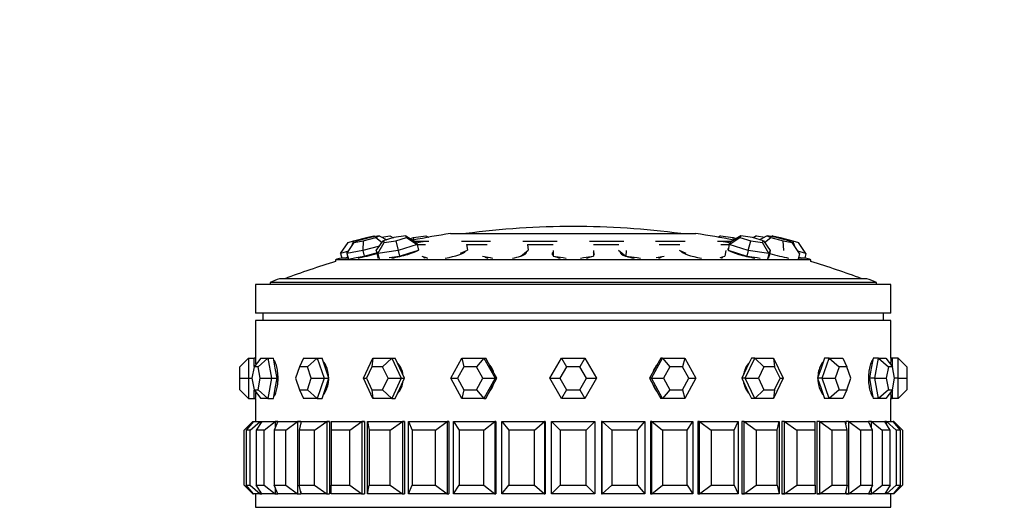
# Paper-space layout 'Layout1' of a CAD drawing. Units: millimetres. Extents: x 0 to 835, y 0 to 1165.
# Drawn here: x 396 to 464, y 985 to 1019 of the extents above; entities that cross this region are included whole.
import ezdxf
from ezdxf import colors
from ezdxf.entities.mleader import LeaderData, LeaderLine
from ezdxf.math import Vec2, Vec3

# ---------------------------------------------------------------- set-up
doc = ezdxf.new("R2010")
doc.units = ezdxf.units.MM
doc.layers.add('DV4_Défaut', color=7, linetype='Continuous')
doc.layers.add('Défaut', color=7, linetype='Continuous')

# ---------------------------------------------------------------- blocks, each defined once
blk = doc.blocks.new('_DOT')
at = {"color": 0}
blk.add_line((0, 0), (-1, 0), dxfattribs=at)
at = {"color": 0, "const_width": 0.333}
blk.add_lwpolyline([(-0.1665, 0, 1), (0.1665, 0, 1)], format="xyb", close=True, dxfattribs=at)
blk = doc.blocks.new('SE3')
at = {"layer": 'DV4_Défaut', "color": 7, "linetype": 'Continuous'}
for p, q in [((419.943, 1003.929), (420.454, 1004.046)), ((420.831, 1004.046), (420.202, 1003.929)), ((420.454, 1004.046), (420.557, 1003.995)), ((420.594, 1003.929), (420.831, 1004.046)), ((420.831, 1004.046), (421.364, 1003.776)), ((421.01, 1003.956), (421.575, 1004.046)), ((421.575, 1004.046), (421.815, 1003.917)), ((422.665, 1004.046), (421.853, 1003.929)), ((422.728, 1003.929), (422.665, 1004.046)), ((422.665, 1004.046), (423.353, 1003.642)), ((423.201, 1003.929), (424.072, 1004.046)), ((424.072, 1004.046), (424.245, 1003.951)), ((424.072, 1004.046), (424.221, 1003.946)), ((425.774, 1004.202), (442.774, 1004.202)), ((444.303, 1003.951), (444.476, 1004.046)), ((444.476, 1004.046), (444.327, 1003.946)), ((444.476, 1004.046), (445.347, 1003.929)), ((445.883, 1004.046), (445.194, 1003.642)), ((445.883, 1004.046), (445.819, 1003.929)), ((446.695, 1003.929), (445.883, 1004.046)), ((446.973, 1004.046), (446.733, 1003.917)), ((446.973, 1004.046), (447.538, 1003.956)), ((447.717, 1004.046), (447.183, 1003.776)), ((448.346, 1003.929), (447.717, 1004.046)), ((447.717, 1004.046), (447.953, 1003.929)), ((448.094, 1004.046), (447.99, 1003.995)), ((448.094, 1004.046), (448.605, 1003.929)), ((418.157, 1002.821), (418.673, 1003.577)), ((418.597, 1002.821), (419.099, 1003.577)), ((418.673, 1003.577), (419.052, 1003.694)), ((419.052, 1003.694), (418.917, 1003.303)), ((419.052, 1003.694), (419.943, 1003.929)), ((419.335, 1003.694), (419.099, 1003.577)), ((419.099, 1003.577), (419.728, 1003.694)), ((420.202, 1003.929), (419.335, 1003.694)), ((419.728, 1003.694), (419.698, 1003.026)), ((420.848, 1003.337), (419.698, 1003.026)), ((419.728, 1003.694), (420.594, 1003.929)), ((419.943, 1003.929), (419.993, 1003.872)), ((420.594, 1003.929), (421.027, 1003.585)), ((420.624, 1003.026), (421.105, 1003.694)), ((420.735, 1002.821), (421.169, 1003.577)), ((421.853, 1003.929), (421.105, 1003.694)), ((421.105, 1003.694), (421.169, 1003.577)), ((421.169, 1003.577), (421.98, 1003.694)), ((421.98, 1003.694), (422.728, 1003.929)), ((421.98, 1003.694), (422.156, 1003.026)), ((423.465, 1003.437), (422.156, 1003.026)), ((422.728, 1003.929), (423.465, 1003.437)), ((422.992, 1003.854), (423.201, 1003.929)), ((423.201, 1003.929), (423.184, 1003.751)), ((424.276, 1003.665), (423.314, 1003.665)), ((423.353, 1003.642), (423.465, 1003.437)), ((424.046, 1003.415), (423.457, 1003.415)), ((423.465, 1003.437), (423.55, 1003.05)), ((428.552, 1003.665), (426.528, 1003.665)), ((428.311, 1003.415), (426.884, 1003.415)), ((426.886, 1003.437), (426.949, 1003.05)), ((433.152, 1003.665), (430.772, 1003.665)), ((432.873, 1003.415), (431.107, 1003.415)), ((431.109, 1003.437), (431.142, 1003.05)), ((437.776, 1003.665), (435.396, 1003.665)), ((437.44, 1003.415), (435.675, 1003.415)), ((442.02, 1003.665), (439.976, 1003.665)), ((441.664, 1003.415), (440.236, 1003.415)), ((445.234, 1003.665), (444.272, 1003.665)), ((445.091, 1003.415), (444.502, 1003.415)), ((445.083, 1003.437), (444.998, 1003.05)), ((445.083, 1003.437), (445.819, 1003.929)), ((445.083, 1003.437), (445.194, 1003.642)), ((446.392, 1003.026), (445.083, 1003.437)), ((445.347, 1003.929), (445.556, 1003.854)), ((445.364, 1003.751), (445.347, 1003.929)), ((445.819, 1003.929), (446.567, 1003.694)), ((446.392, 1003.026), (446.567, 1003.694)), ((446.567, 1003.694), (447.379, 1003.577)), ((447.443, 1003.694), (446.695, 1003.929)), ((447.379, 1003.577), (447.443, 1003.694)), ((447.813, 1002.821), (447.379, 1003.577)), ((447.443, 1003.694), (447.924, 1003.026)), ((447.521, 1003.585), (447.953, 1003.929)), ((447.953, 1003.929), (448.82, 1003.694)), ((449.212, 1003.694), (448.346, 1003.929)), ((448.555, 1003.872), (448.605, 1003.929)), ((448.605, 1003.929), (449.495, 1003.694)), ((448.82, 1003.694), (449.449, 1003.577)), ((448.849, 1003.026), (448.82, 1003.694)), ((449.449, 1003.577), (449.212, 1003.694)), ((449.951, 1002.821), (449.449, 1003.577)), ((449.495, 1003.694), (449.875, 1003.577)), ((449.631, 1003.303), (449.495, 1003.694)), ((450.391, 1002.821), (449.875, 1003.577)), ((418.71, 1002.992), (418.157, 1002.821)), ((418.157, 1002.821), (418.239, 1002.508)), ((419.698, 1003.026), (418.597, 1002.821)), ((418.597, 1002.821), (418.695, 1002.434)), ((419.246, 1002.537), (419.797, 1002.639)), ((419.698, 1003.026), (419.797, 1002.639)), ((419.797, 1002.639), (420.555, 1002.844)), ((420.555, 1002.844), (420.658, 1002.872)), ((420.624, 1003.026), (420.709, 1002.639)), ((420.735, 1002.821), (420.624, 1003.026)), ((420.709, 1002.639), (420.765, 1002.537)), ((422.156, 1003.026), (420.735, 1002.821)), ((420.735, 1002.821), (420.82, 1002.434)), ((421.53, 1002.537), (422.241, 1002.639)), ((422.156, 1003.026), (422.241, 1002.639)), ((422.241, 1002.639), (422.895, 1002.844)), ((422.895, 1002.844), (423.55, 1003.05)), ((423.779, 1002.639), (424.091, 1002.537)), ((426.468, 1002.844), (426.949, 1003.05)), ((426.767, 1002.936), (426.762, 1002.97)), ((427.986, 1002.639), (428.521, 1002.537)), ((428.179, 1002.602), (428.181, 1002.576)), ((430.634, 1002.639), (430.888, 1002.844)), ((430.888, 1002.844), (431.142, 1003.05)), ((430.971, 1002.814), (430.963, 1002.906)), ((432.874, 1003.026), (432.874, 1002.639)), ((432.874, 1002.639), (433.574, 1002.537)), ((434.974, 1002.537), (435.674, 1002.639)), ((435.674, 1003.026), (435.674, 1002.639)), ((437.406, 1003.05), (437.66, 1002.844)), ((437.584, 1002.906), (437.577, 1002.814)), ((437.66, 1002.844), (437.914, 1002.639)), ((437.947, 1003.026), (437.914, 1002.639)), ((437.914, 1002.639), (438.703, 1002.537)), ((440.027, 1002.537), (440.562, 1002.639)), ((440.366, 1002.576), (440.369, 1002.602)), ((441.599, 1003.05), (442.079, 1002.844)), ((441.786, 1002.97), (441.781, 1002.936)), ((444.457, 1002.537), (444.769, 1002.639)), ((444.832, 1003.026), (444.769, 1002.639)), ((444.998, 1003.05), (445.653, 1002.844)), ((445.653, 1002.844), (446.307, 1002.639)), ((446.392, 1003.026), (446.307, 1002.639)), ((446.307, 1002.639), (447.017, 1002.537)), ((447.813, 1002.821), (446.392, 1003.026)), ((447.813, 1002.821), (447.728, 1002.434)), ((447.783, 1002.537), (447.839, 1002.639)), ((447.924, 1003.026), (447.813, 1002.821)), ((447.924, 1003.026), (447.839, 1002.639)), ((450.391, 1002.821), (449.837, 1002.992)), ((449.951, 1002.821), (449.853, 1002.434)), ((450.391, 1002.821), (450.309, 1002.508)), ((450.74, 1002.395), (417.808, 1002.395)), ((417.808, 1002.395), (417.808, 1002.265)), ((418.677, 1002.508), (418.186, 1002.508)), ((418.496, 1002.508), (418.59, 1002.537)), ((418.59, 1002.537), (418.663, 1002.559)), ((418.695, 1002.434), (419.246, 1002.537)), ((420.763, 1002.54), (420.77, 1002.508)), ((423.99, 1002.57), (424, 1002.508)), ((424.091, 1002.537), (424.179, 1002.508)), ((428.521, 1002.537), (428.672, 1002.508)), ((433.574, 1002.537), (433.772, 1002.508)), ((434.776, 1002.508), (434.974, 1002.537)), ((438.703, 1002.537), (438.926, 1002.508)), ((444.548, 1002.508), (444.558, 1002.57)), ((447.017, 1002.537), (447.219, 1002.508)), ((447.778, 1002.508), (447.785, 1002.54)), ((450.361, 1002.508), (449.871, 1002.508)), ((449.884, 1002.559), (449.958, 1002.537)), ((449.958, 1002.537), (450.052, 1002.508)), ((450.74, 1002.265), (450.74, 1002.395)), ((456.274, 1000.689), (412.274, 1000.689)), ((412.274, 1000.689), (412.274, 998.689)), ((455.274, 1000.824), (413.274, 1000.824)), ((413.274, 1000.824), (413.274, 1000.689)), ((454.618, 1001.078), (413.929, 1001.078)), ((455.274, 1000.689), (455.274, 1000.824)), ((456.274, 998.689), (456.274, 1000.689)), ((456.274, 998.689), (412.274, 998.689)), ((412.774, 998.689), (412.774, 998.189)), ((455.774, 998.189), (455.774, 998.689)), ((456.274, 998.189), (412.274, 998.189)), ((412.274, 998.189), (412.274, 995.589)), ((456.274, 998.189), (412.274, 998.189)), ((412.274, 998.189), (412.274, 995.589)), ((456.274, 995.589), (456.274, 998.189)), ((456.274, 995.589), (456.274, 998.189)), ((411.774, 995.589), (411.174, 994.989)), ((411.774, 995.589), (412.174, 995.589)), ((411.774, 995.589), (411.774, 994.189)), ((412.625, 995.589), (412.162, 994.989)), ((412.174, 995.005), (412.174, 995.589)), ((412.274, 995.589), (412.174, 995.589)), ((413.125, 995.589), (412.447, 994.989)), ((412.625, 995.589), (413.125, 995.589)), ((413.125, 995.589), (413.505, 995.589)), ((413.125, 995.589), (413.375, 994.189)), ((413.63, 994.889), (413.505, 995.589)), ((415.596, 995.589), (415.314, 994.989)), ((415.596, 995.589), (416.546, 995.589)), ((416.546, 995.589), (415.857, 994.989)), ((416.546, 995.589), (416.87, 995.589)), ((416.546, 995.589), (417.021, 994.189)), ((417.107, 994.889), (416.87, 995.589)), ((419.741, 994.189), (420.395, 995.589)), ((420.395, 995.589), (420.322, 994.989)), ((420.395, 995.589), (421.703, 995.589)), ((421.703, 995.589), (421.07, 994.989)), ((421.703, 995.589), (421.938, 995.589)), ((421.703, 995.589), (422.357, 994.189)), ((422.265, 994.889), (421.938, 995.589)), ((425.784, 994.189), (426.552, 995.589)), ((426.552, 995.589), (428.09, 995.589)), ((426.552, 995.589), (426.696, 994.989)), ((428.09, 995.589), (427.575, 994.989)), ((428.09, 995.589), (428.213, 995.589)), ((428.09, 995.589), (428.858, 994.189)), ((428.598, 994.889), (428.213, 995.589)), ((432.657, 994.189), (433.466, 995.589)), ((433.466, 995.589), (435.082, 995.589)), ((433.466, 995.589), (433.812, 994.989)), ((435.082, 995.589), (434.736, 994.989)), ((435.082, 995.589), (435.89, 994.189)), ((439.689, 994.189), (440.458, 995.589)), ((440.334, 995.589), (439.95, 994.889)), ((440.458, 995.589), (440.334, 995.589)), ((440.458, 995.589), (441.995, 995.589)), ((440.458, 995.589), (440.973, 994.989)), ((441.995, 995.589), (441.851, 994.989)), ((441.995, 995.589), (442.764, 994.189)), ((446.191, 994.189), (446.845, 995.589)), ((446.61, 995.589), (446.283, 994.889)), ((446.845, 995.589), (446.61, 995.589)), ((446.845, 995.589), (448.153, 995.589)), ((446.845, 995.589), (447.478, 994.989)), ((448.153, 995.589), (448.807, 994.189)), ((448.153, 995.589), (448.225, 994.989)), ((451.678, 995.589), (451.441, 994.889)), ((451.527, 994.189), (452.002, 995.589)), ((452.002, 995.589), (451.678, 995.589)), ((452.002, 995.589), (452.952, 995.589)), ((452.002, 995.589), (452.691, 994.989)), ((452.952, 995.589), (453.234, 994.989)), ((455.042, 995.589), (454.918, 994.889)), ((455.423, 995.589), (455.042, 995.589)), ((455.173, 994.189), (455.423, 995.589)), ((455.423, 995.589), (455.922, 995.589)), ((455.423, 995.589), (456.101, 994.989)), ((455.922, 995.589), (456.386, 994.989)), ((456.374, 995.589), (456.274, 995.589)), ((456.374, 995.589), (456.374, 995.005)), ((456.774, 995.589), (456.374, 995.589)), ((456.774, 994.189), (456.774, 995.589)), ((456.774, 995.589), (457.374, 994.989)), ((411.174, 994.189), (411.174, 994.989)), ((412.162, 994.989), (412.019, 994.189)), ((412.447, 994.989), (412.162, 994.989)), ((412.59, 994.189), (412.447, 994.989)), ((413.755, 994.189), (413.63, 994.889)), ((415.314, 994.989), (415.043, 994.189)), ((415.857, 994.989), (415.314, 994.989)), ((416.129, 994.189), (415.857, 994.989)), ((417.345, 994.189), (417.107, 994.889)), ((420.322, 994.989), (419.949, 994.189)), ((421.07, 994.989), (420.322, 994.989)), ((421.443, 994.189), (421.07, 994.989)), ((422.592, 994.189), (422.265, 994.889)), ((426.696, 994.989), (426.257, 994.189)), ((427.575, 994.989), (426.696, 994.989)), ((428.014, 994.189), (427.575, 994.989)), ((428.982, 994.189), (428.598, 994.889)), ((433.812, 994.989), (433.35, 994.189)), ((434.736, 994.989), (433.812, 994.989)), ((435.198, 994.189), (434.736, 994.989)), ((439.95, 994.889), (439.566, 994.189)), ((440.973, 994.989), (440.534, 994.189)), ((441.851, 994.989), (440.973, 994.989)), ((442.291, 994.189), (441.851, 994.989)), ((446.283, 994.889), (445.956, 994.189)), ((447.478, 994.989), (447.104, 994.189)), ((448.225, 994.989), (447.478, 994.989)), ((448.599, 994.189), (448.225, 994.989)), ((451.441, 994.889), (451.203, 994.189)), ((452.691, 994.989), (452.419, 994.189)), ((453.234, 994.989), (452.691, 994.989)), ((453.505, 994.189), (453.234, 994.989)), ((454.918, 994.889), (454.793, 994.189)), ((456.101, 994.989), (455.958, 994.189)), ((456.386, 994.989), (456.101, 994.989)), ((456.529, 994.189), (456.386, 994.989)), ((457.374, 994.989), (457.374, 994.189)), ((411.174, 993.389), (411.174, 994.189)), ((411.174, 994.189), (411.774, 994.189)), ((411.774, 994.189), (412.019, 994.189)), ((411.774, 994.189), (411.774, 992.789)), ((412.019, 994.189), (412.162, 993.389)), ((412.447, 993.389), (412.59, 994.189)), ((412.59, 994.189), (413.375, 994.189)), ((413.375, 994.189), (413.125, 992.789)), ((413.375, 994.189), (413.755, 994.189)), ((413.63, 993.489), (413.755, 994.189)), ((415.043, 994.189), (415.314, 993.389)), ((415.857, 993.389), (416.129, 994.189)), ((416.129, 994.189), (417.021, 994.189)), ((417.021, 994.189), (416.546, 992.789)), ((417.021, 994.189), (417.345, 994.189)), ((417.107, 993.489), (417.345, 994.189)), ((420.395, 992.789), (419.741, 994.189)), ((419.741, 994.189), (419.949, 994.189)), ((419.949, 994.189), (420.322, 993.389)), ((421.07, 993.389), (421.443, 994.189)), ((421.443, 994.189), (422.357, 994.189)), ((422.357, 994.189), (421.703, 992.789)), ((422.265, 993.489), (422.592, 994.189)), ((422.357, 994.189), (422.592, 994.189)), ((426.552, 992.789), (425.784, 994.189)), ((425.784, 994.189), (426.257, 994.189)), ((426.257, 994.189), (426.696, 993.389)), ((427.575, 993.389), (428.014, 994.189)), ((428.014, 994.189), (428.858, 994.189)), ((428.858, 994.189), (428.09, 992.789)), ((428.598, 993.489), (428.982, 994.189)), ((428.858, 994.189), (428.982, 994.189)), ((433.466, 992.789), (432.657, 994.189)), ((432.657, 994.189), (433.35, 994.189)), ((433.35, 994.189), (433.812, 993.389)), ((434.736, 993.389), (435.198, 994.189)), ((435.89, 994.189), (435.082, 992.789)), ((435.198, 994.189), (435.89, 994.189)), ((439.566, 994.189), (439.95, 993.489)), ((439.689, 994.189), (439.566, 994.189)), ((440.458, 992.789), (439.689, 994.189)), ((439.689, 994.189), (440.534, 994.189)), ((440.534, 994.189), (440.973, 993.389)), ((441.851, 993.389), (442.291, 994.189)), ((442.764, 994.189), (441.995, 992.789)), ((442.291, 994.189), (442.764, 994.189)), ((445.956, 994.189), (446.283, 993.489)), ((446.191, 994.189), (445.956, 994.189)), ((446.845, 992.789), (446.191, 994.189)), ((446.191, 994.189), (447.104, 994.189)), ((447.104, 994.189), (447.478, 993.389)), ((448.807, 994.189), (448.153, 992.789)), ((448.225, 993.389), (448.599, 994.189)), ((448.599, 994.189), (448.807, 994.189)), ((451.203, 994.189), (451.441, 993.489)), ((451.527, 994.189), (451.203, 994.189)), ((452.002, 992.789), (451.527, 994.189)), ((451.527, 994.189), (452.419, 994.189)), ((452.419, 994.189), (452.691, 993.389)), ((453.234, 993.389), (453.505, 994.189)), ((454.793, 994.189), (454.918, 993.489)), ((455.173, 994.189), (454.793, 994.189)), ((455.423, 992.789), (455.173, 994.189)), ((455.173, 994.189), (455.958, 994.189)), ((455.958, 994.189), (456.101, 993.389)), ((456.386, 993.389), (456.529, 994.189)), ((456.774, 994.189), (456.529, 994.189)), ((456.774, 992.789), (456.774, 994.189)), ((456.774, 994.189), (457.374, 994.189)), ((457.374, 994.189), (457.374, 993.389)), ((411.174, 993.389), (411.774, 992.789)), ((412.162, 993.389), (412.447, 993.389)), ((412.162, 993.389), (412.625, 992.789)), ((412.174, 992.789), (412.174, 993.374)), ((412.447, 993.389), (413.125, 992.789)), ((413.505, 992.789), (413.63, 993.489)), ((415.314, 993.389), (415.857, 993.389)), ((415.314, 993.389), (415.596, 992.789)), ((415.857, 993.389), (416.546, 992.789)), ((416.87, 992.789), (417.107, 993.489)), ((420.322, 993.389), (421.07, 993.389)), ((420.322, 993.389), (420.395, 992.789)), ((421.07, 993.389), (421.703, 992.789)), ((421.938, 992.789), (422.265, 993.489)), ((426.696, 993.389), (426.552, 992.789)), ((426.696, 993.389), (427.575, 993.389)), ((427.575, 993.389), (428.09, 992.789)), ((428.213, 992.789), (428.598, 993.489)), ((433.812, 993.389), (433.466, 992.789)), ((433.812, 993.389), (434.736, 993.389)), ((434.736, 993.389), (435.082, 992.789)), ((439.95, 993.489), (440.334, 992.789)), ((440.973, 993.389), (440.458, 992.789)), ((440.973, 993.389), (441.851, 993.389)), ((441.851, 993.389), (441.995, 992.789)), ((446.283, 993.489), (446.61, 992.789)), ((447.478, 993.389), (446.845, 992.789)), ((447.478, 993.389), (448.225, 993.389)), ((448.225, 993.389), (448.153, 992.789)), ((451.441, 993.489), (451.678, 992.789)), ((452.691, 993.389), (452.002, 992.789)), ((452.691, 993.389), (453.234, 993.389)), ((453.234, 993.389), (452.952, 992.789)), ((454.918, 993.489), (455.042, 992.789)), ((456.101, 993.389), (455.423, 992.789)), ((456.386, 993.389), (455.922, 992.789)), ((456.101, 993.389), (456.386, 993.389)), ((456.374, 993.374), (456.374, 992.789)), ((457.374, 993.389), (456.774, 992.789)), ((411.774, 992.789), (412.174, 992.789)), ((412.174, 992.789), (412.274, 992.789)), ((412.274, 992.789), (412.274, 991.189)), ((412.274, 992.789), (412.274, 991.189)), ((413.125, 992.789), (412.625, 992.789)), ((413.125, 992.789), (413.505, 992.789)), ((416.546, 992.789), (415.596, 992.789)), ((416.546, 992.789), (416.87, 992.789)), ((421.703, 992.789), (420.395, 992.789)), ((421.703, 992.789), (421.938, 992.789)), ((428.09, 992.789), (426.552, 992.789)), ((428.09, 992.789), (428.213, 992.789)), ((435.082, 992.789), (433.466, 992.789)), ((440.458, 992.789), (440.334, 992.789)), ((441.995, 992.789), (440.458, 992.789)), ((446.845, 992.789), (446.61, 992.789)), ((448.153, 992.789), (446.845, 992.789)), ((452.002, 992.789), (451.678, 992.789)), ((452.952, 992.789), (452.002, 992.789)), ((455.423, 992.789), (455.042, 992.789)), ((455.922, 992.789), (455.423, 992.789)), ((456.274, 992.789), (456.374, 992.789)), ((456.274, 991.189), (456.274, 992.789)), ((456.274, 991.189), (456.274, 992.789)), ((456.774, 992.789), (456.374, 992.789)), ((411.474, 990.589), (412.074, 991.189)), ((412.113, 991.189), (411.614, 990.589)), ((411.895, 990.589), (412.582, 991.189)), ((412.074, 991.189), (412.113, 991.189)), ((412.074, 991.189), (412.074, 991.143)), ((412.113, 991.189), (412.582, 991.189)), ((412.697, 991.189), (412.312, 990.589)), ((412.582, 991.189), (412.697, 991.189)), ((412.582, 991.189), (412.582, 991.01)), ((412.697, 991.189), (413.624, 991.189)), ((412.868, 990.589), (413.624, 991.189)), ((413.813, 991.189), (413.55, 990.589)), ((413.624, 991.189), (413.813, 991.189)), ((413.624, 991.189), (413.624, 990.758)), ((413.813, 991.189), (413.624, 991.189)), ((413.813, 991.189), (413.624, 991.189)), ((413.813, 991.189), (415.175, 991.189)), ((414.368, 990.589), (415.175, 991.189)), ((415.175, 991.189), (415.398, 991.189)), ((415.175, 991.189), (415.175, 986.189)), ((415.398, 991.189), (415.175, 991.189)), ((415.398, 991.189), (415.175, 991.189)), ((415.432, 991.189), (415.299, 990.589)), ((415.398, 991.189), (415.398, 991.037)), ((415.398, 991.189), (415.398, 991.037)), ((415.432, 991.189), (417.195, 991.189)), ((416.357, 990.589), (417.195, 991.189)), ((417.195, 991.189), (417.399, 991.189)), ((417.195, 991.189), (417.195, 986.189)), ((417.399, 991.189), (417.195, 991.189)), ((417.399, 991.189), (417.195, 991.189)), ((417.399, 991.189), (417.399, 986.189)), ((417.399, 991.189), (417.399, 986.189)), ((417.515, 991.189), (419.637, 991.189)), ((417.515, 991.189), (417.515, 990.589)), ((418.788, 990.589), (419.637, 991.189)), ((419.637, 991.189), (419.814, 991.189)), ((419.637, 991.189), (419.637, 986.189)), ((419.814, 991.189), (419.637, 991.189)), ((419.814, 991.189), (419.637, 991.189)), ((419.814, 991.189), (419.814, 986.189)), ((419.814, 991.189), (419.814, 986.189)), ((420.012, 991.189), (422.439, 991.189)), ((420.012, 986.189), (420.012, 991.189)), ((420.012, 991.189), (420.144, 990.589)), ((421.6, 990.589), (422.439, 991.189)), ((422.439, 991.189), (422.586, 991.189)), ((422.439, 991.189), (422.439, 986.189)), ((422.586, 991.189), (422.439, 991.189)), ((422.586, 991.189), (422.439, 991.189)), ((422.586, 991.189), (422.586, 986.189)), ((422.586, 991.189), (422.586, 986.189)), ((422.859, 991.189), (425.532, 991.189)), ((422.859, 986.189), (422.859, 991.189)), ((422.859, 991.189), (423.121, 990.589)), ((424.725, 990.589), (425.532, 991.189)), ((425.532, 991.189), (425.646, 991.189)), ((425.532, 991.189), (425.532, 986.189)), ((425.646, 991.189), (425.532, 991.189)), ((425.646, 991.189), (425.532, 991.189)), ((425.646, 991.189), (425.646, 986.189)), ((425.646, 991.189), (425.646, 986.189)), ((425.987, 991.189), (428.84, 991.189)), ((425.987, 986.189), (425.987, 991.189)), ((425.987, 991.189), (426.372, 990.589)), ((428.084, 990.589), (428.84, 991.189)), ((428.84, 991.189), (428.918, 991.189)), ((428.84, 991.189), (428.84, 986.189)), ((428.918, 991.189), (428.84, 991.189)), ((428.918, 991.189), (428.84, 991.189)), ((428.918, 991.189), (428.918, 986.189)), ((428.918, 991.189), (428.918, 986.189)), ((429.32, 991.189), (432.283, 991.189)), ((429.32, 986.189), (429.32, 991.189)), ((429.32, 991.189), (429.818, 990.589)), ((431.596, 990.589), (432.283, 991.189)), ((432.283, 991.189), (432.322, 991.189)), ((432.283, 991.189), (432.283, 986.189)), ((432.322, 991.189), (432.283, 991.189)), ((432.322, 991.189), (432.283, 991.189)), ((432.322, 991.189), (432.322, 986.189)), ((432.322, 991.189), (432.322, 986.189)), ((432.774, 991.189), (435.774, 991.189)), ((432.774, 986.189), (432.774, 991.189)), ((432.774, 991.189), (433.374, 990.589)), ((435.174, 990.589), (435.774, 991.189)), ((435.774, 991.189), (435.774, 986.189)), ((436.265, 991.189), (436.226, 991.189)), ((436.226, 991.189), (436.226, 986.189)), ((436.265, 991.189), (436.226, 991.189)), ((436.226, 991.189), (436.226, 986.189)), ((436.265, 991.189), (436.226, 991.189)), ((436.265, 991.189), (439.228, 991.189)), ((436.265, 986.189), (436.265, 991.189)), ((436.265, 991.189), (436.952, 990.589)), ((438.73, 990.589), (439.228, 991.189)), ((439.228, 991.189), (439.228, 986.189)), ((439.707, 991.189), (439.63, 991.189)), ((439.63, 991.189), (439.63, 986.189)), ((439.707, 991.189), (439.63, 991.189)), ((439.63, 991.189), (439.63, 986.189)), ((439.707, 991.189), (439.63, 991.189)), ((439.707, 991.189), (442.561, 991.189)), ((439.707, 986.189), (439.707, 991.189)), ((439.707, 991.189), (440.464, 990.589)), ((442.175, 990.589), (442.561, 991.189)), ((442.561, 991.189), (442.561, 986.189)), ((443.016, 991.189), (442.902, 991.189)), ((442.902, 991.189), (442.902, 986.189)), ((443.016, 991.189), (442.902, 991.189)), ((442.902, 991.189), (442.902, 986.189)), ((443.016, 991.189), (442.902, 991.189)), ((443.016, 991.189), (445.689, 991.189)), ((443.016, 986.189), (443.016, 991.189)), ((443.016, 991.189), (443.823, 990.589)), ((445.427, 990.589), (445.689, 991.189)), ((445.689, 991.189), (445.689, 986.189)), ((446.109, 991.189), (445.962, 991.189)), ((445.962, 991.189), (445.962, 986.189)), ((446.109, 991.189), (445.962, 991.189)), ((445.962, 991.189), (445.962, 986.189)), ((446.109, 991.189), (445.962, 991.189)), ((446.109, 991.189), (448.536, 991.189)), ((446.109, 986.189), (446.109, 991.189)), ((446.109, 991.189), (446.947, 990.589)), ((448.404, 990.589), (448.536, 991.189)), ((448.536, 991.189), (448.536, 986.189)), ((448.911, 991.189), (448.733, 991.189)), ((448.733, 991.189), (448.733, 986.189)), ((448.911, 991.189), (448.733, 991.189)), ((448.733, 991.189), (448.733, 986.189)), ((448.911, 991.189), (448.733, 991.189)), ((448.911, 991.189), (451.032, 991.189)), ((448.911, 986.189), (448.911, 991.189)), ((448.911, 991.189), (449.76, 990.589)), ((451.032, 990.589), (451.032, 991.189)), ((451.352, 991.189), (451.149, 991.189)), ((451.149, 991.189), (451.149, 986.189)), ((451.352, 991.189), (451.149, 991.189)), ((451.149, 991.189), (451.149, 986.189)), ((451.352, 991.189), (451.149, 991.189)), ((451.352, 991.189), (453.116, 991.189)), ((451.352, 986.189), (451.352, 991.189)), ((451.352, 991.189), (452.19, 990.589)), ((453.248, 990.589), (453.116, 991.189)), ((453.373, 991.189), (453.149, 991.189)), ((453.149, 991.189), (453.149, 991.037)), ((453.373, 991.189), (453.149, 991.189)), ((453.149, 991.189), (453.149, 991.037)), ((453.373, 991.189), (453.149, 991.189)), ((453.373, 991.189), (454.735, 991.189)), ((453.373, 986.189), (453.373, 991.189)), ((453.373, 991.189), (454.18, 990.589)), ((454.924, 991.189), (454.735, 991.189)), ((454.997, 990.589), (454.735, 991.189)), ((454.924, 991.189), (454.735, 991.189)), ((454.924, 991.189), (454.735, 991.189)), ((454.924, 991.189), (455.851, 991.189)), ((454.924, 990.758), (454.924, 991.189)), ((454.924, 991.189), (455.68, 990.589)), ((455.966, 991.189), (455.851, 991.189)), ((456.236, 990.589), (455.851, 991.189)), ((455.966, 991.189), (456.435, 991.189)), ((455.966, 991.01), (455.966, 991.189)), ((455.966, 991.189), (456.652, 990.589)), ((456.934, 990.589), (456.435, 991.189)), ((456.474, 991.189), (456.435, 991.189)), ((456.474, 991.143), (456.474, 991.189)), ((456.474, 991.189), (457.074, 990.589)), ((411.474, 986.789), (411.474, 990.589)), ((411.614, 990.589), (411.614, 986.789)), ((411.895, 990.589), (411.614, 990.589)), ((411.895, 986.789), (411.895, 990.589)), ((412.312, 990.589), (412.312, 986.789)), ((412.868, 990.589), (412.312, 990.589)), ((412.868, 986.789), (412.868, 990.589)), ((413.55, 990.589), (413.55, 986.789)), ((414.368, 990.589), (413.55, 990.589)), ((414.368, 986.789), (414.368, 990.589)), ((415.299, 990.589), (415.299, 986.789)), ((416.357, 990.589), (415.299, 990.589)), ((416.357, 986.789), (416.357, 990.589)), ((417.515, 990.589), (417.515, 986.789)), ((418.788, 990.589), (417.515, 990.589)), ((418.788, 986.789), (418.788, 990.589)), ((420.144, 990.589), (420.144, 986.789)), ((421.6, 990.589), (420.144, 990.589)), ((421.6, 986.789), (421.6, 990.589)), ((423.121, 990.589), (423.121, 986.789)), ((424.725, 990.589), (423.121, 990.589)), ((424.725, 986.789), (424.725, 990.589)), ((426.372, 990.589), (426.372, 986.789)), ((428.084, 990.589), (426.372, 990.589)), ((428.084, 986.789), (428.084, 990.589)), ((429.818, 990.589), (429.818, 986.789)), ((431.596, 990.589), (429.818, 990.589)), ((431.596, 986.789), (431.596, 990.589)), ((433.374, 990.589), (433.374, 986.789)), ((435.174, 990.589), (433.374, 990.589)), ((435.174, 986.789), (435.174, 990.589)), ((436.952, 990.589), (436.952, 986.789)), ((438.73, 990.589), (436.952, 990.589)), ((438.73, 986.789), (438.73, 990.589)), ((440.464, 990.589), (440.464, 986.789)), ((442.175, 990.589), (440.464, 990.589)), ((442.175, 986.789), (442.175, 990.589)), ((443.823, 990.589), (443.823, 986.789)), ((445.427, 990.589), (443.823, 990.589)), ((445.427, 986.789), (445.427, 990.589)), ((446.947, 990.589), (446.947, 986.789)), ((448.404, 990.589), (446.947, 990.589)), ((448.404, 986.789), (448.404, 990.589)), ((449.76, 990.589), (449.76, 986.789)), ((451.032, 990.589), (449.76, 990.589)), ((451.032, 986.789), (451.032, 990.589)), ((452.19, 990.589), (452.19, 986.789)), ((453.248, 990.589), (452.19, 990.589)), ((453.248, 986.789), (453.248, 990.589)), ((454.18, 990.589), (454.18, 986.789)), ((454.997, 990.589), (454.18, 990.589)), ((454.997, 986.789), (454.997, 990.589)), ((455.68, 990.589), (455.68, 986.789)), ((456.236, 990.589), (455.68, 990.589)), ((456.236, 986.789), (456.236, 990.589)), ((456.652, 990.589), (456.652, 986.789)), ((456.934, 990.589), (456.652, 990.589)), ((456.934, 986.789), (456.934, 990.589)), ((457.074, 990.589), (457.074, 986.789)), ((411.474, 986.789), (412.074, 986.189)), ((411.614, 986.789), (411.895, 986.789)), ((412.113, 986.189), (411.614, 986.789)), ((411.895, 986.789), (412.582, 986.189)), ((412.074, 986.236), (412.074, 986.189)), ((412.312, 986.789), (412.868, 986.789)), ((412.697, 986.189), (412.312, 986.789)), ((412.582, 986.369), (412.582, 986.189)), ((412.868, 986.789), (413.624, 986.189)), ((413.55, 986.789), (414.368, 986.789)), ((413.813, 986.189), (413.55, 986.789)), ((413.624, 986.621), (413.624, 986.189)), ((414.368, 986.789), (415.175, 986.189)), ((415.299, 986.789), (416.357, 986.789)), ((415.432, 986.189), (415.299, 986.789)), ((415.398, 986.342), (415.398, 986.189)), ((415.398, 986.342), (415.398, 986.189)), ((416.357, 986.789), (417.195, 986.189)), ((417.515, 986.789), (418.788, 986.789)), ((417.515, 986.189), (417.515, 986.789)), ((418.788, 986.789), (419.637, 986.189)), ((420.012, 986.189), (420.144, 986.789)), ((420.144, 986.789), (421.6, 986.789)), ((421.6, 986.789), (422.439, 986.189)), ((422.859, 986.189), (423.121, 986.789)), ((423.121, 986.789), (424.725, 986.789)), ((424.725, 986.789), (425.532, 986.189)), ((425.987, 986.189), (426.372, 986.789)), ((426.372, 986.789), (428.084, 986.789)), ((428.084, 986.789), (428.84, 986.189)), ((429.32, 986.189), (429.818, 986.789)), ((429.818, 986.789), (431.596, 986.789)), ((431.596, 986.789), (432.283, 986.189)), ((432.774, 986.189), (433.374, 986.789)), ((433.374, 986.789), (435.174, 986.789)), ((435.174, 986.789), (435.774, 986.189)), ((436.265, 986.189), (436.952, 986.789)), ((436.952, 986.789), (438.73, 986.789)), ((438.73, 986.789), (439.228, 986.189)), ((439.707, 986.189), (440.464, 986.789)), ((440.464, 986.789), (442.175, 986.789)), ((442.175, 986.789), (442.561, 986.189)), ((443.016, 986.189), (443.823, 986.789)), ((443.823, 986.789), (445.427, 986.789)), ((445.427, 986.789), (445.689, 986.189)), ((446.109, 986.189), (446.947, 986.789)), ((446.947, 986.789), (448.404, 986.789)), ((448.404, 986.789), (448.536, 986.189)), ((448.911, 986.189), (449.76, 986.789)), ((449.76, 986.789), (451.032, 986.789)), ((451.032, 986.789), (451.032, 986.189)), ((451.352, 986.189), (452.19, 986.789)), ((452.19, 986.789), (453.248, 986.789)), ((453.248, 986.789), (453.116, 986.189)), ((453.149, 986.342), (453.149, 986.189)), ((453.149, 986.342), (453.149, 986.189)), ((453.373, 986.189), (454.18, 986.789)), ((454.18, 986.789), (454.997, 986.789)), ((454.997, 986.789), (454.735, 986.189)), ((454.924, 986.189), (455.68, 986.789)), ((454.924, 986.189), (454.924, 986.621)), ((455.68, 986.789), (456.236, 986.789)), ((456.236, 986.789), (455.851, 986.189)), ((455.966, 986.189), (456.652, 986.789)), ((455.966, 986.189), (455.966, 986.369)), ((456.934, 986.789), (456.435, 986.189)), ((456.474, 986.189), (457.074, 986.789)), ((456.474, 986.189), (456.474, 986.236)), ((456.652, 986.789), (456.934, 986.789)), ((412.074, 986.189), (412.113, 986.189)), ((412.582, 986.189), (412.113, 986.189)), ((412.274, 986.189), (412.274, 985.256)), ((412.274, 986.189), (412.274, 985.256)), ((412.582, 986.189), (412.697, 986.189)), ((413.624, 986.189), (412.697, 986.189)), ((413.624, 986.189), (413.813, 986.189)), ((413.624, 986.189), (413.813, 986.189)), ((413.624, 986.189), (413.813, 986.189)), ((415.175, 986.189), (413.813, 986.189)), ((415.175, 986.189), (415.398, 986.189)), ((415.175, 986.189), (415.398, 986.189)), ((415.175, 986.189), (415.398, 986.189)), ((417.195, 986.189), (415.432, 986.189)), ((417.195, 986.189), (417.399, 986.189)), ((417.195, 986.189), (417.399, 986.189)), ((417.195, 986.189), (417.399, 986.189)), ((419.637, 986.189), (417.515, 986.189)), ((419.637, 986.189), (419.814, 986.189)), ((419.637, 986.189), (419.814, 986.189)), ((419.637, 986.189), (419.814, 986.189)), ((422.439, 986.189), (420.012, 986.189)), ((422.439, 986.189), (422.586, 986.189)), ((422.439, 986.189), (422.586, 986.189)), ((422.439, 986.189), (422.586, 986.189)), ((425.532, 986.189), (422.859, 986.189)), ((425.532, 986.189), (425.646, 986.189)), ((425.532, 986.189), (425.646, 986.189)), ((425.532, 986.189), (425.646, 986.189)), ((428.84, 986.189), (425.987, 986.189)), ((428.84, 986.189), (428.918, 986.189)), ((428.84, 986.189), (428.918, 986.189)), ((428.84, 986.189), (428.918, 986.189)), ((432.283, 986.189), (429.32, 986.189)), ((432.283, 986.189), (432.322, 986.189)), ((432.283, 986.189), (432.322, 986.189)), ((432.283, 986.189), (432.322, 986.189)), ((435.774, 986.189), (432.774, 986.189)), ((436.265, 986.189), (436.226, 986.189)), ((436.226, 986.189), (436.265, 986.189)), ((436.226, 986.189), (436.265, 986.189)), ((439.228, 986.189), (436.265, 986.189)), ((439.707, 986.189), (439.63, 986.189)), ((439.63, 986.189), (439.707, 986.189)), ((439.63, 986.189), (439.707, 986.189)), ((442.561, 986.189), (439.707, 986.189)), ((443.016, 986.189), (442.902, 986.189)), ((442.902, 986.189), (443.016, 986.189)), ((442.902, 986.189), (443.016, 986.189)), ((445.689, 986.189), (443.016, 986.189)), ((446.109, 986.189), (445.962, 986.189)), ((445.962, 986.189), (446.109, 986.189)), ((445.962, 986.189), (446.109, 986.189)), ((448.536, 986.189), (446.109, 986.189)), ((448.911, 986.189), (448.733, 986.189)), ((448.733, 986.189), (448.911, 986.189)), ((448.733, 986.189), (448.911, 986.189)), ((451.032, 986.189), (448.911, 986.189)), ((451.352, 986.189), (451.149, 986.189)), ((451.149, 986.189), (451.352, 986.189)), ((451.149, 986.189), (451.352, 986.189)), ((453.116, 986.189), (451.352, 986.189)), ((453.373, 986.189), (453.149, 986.189)), ((453.149, 986.189), (453.373, 986.189)), ((453.149, 986.189), (453.373, 986.189)), ((454.735, 986.189), (453.373, 986.189)), ((454.924, 986.189), (454.735, 986.189)), ((454.735, 986.189), (454.924, 986.189)), ((454.735, 986.189), (454.924, 986.189)), ((455.851, 986.189), (454.924, 986.189)), ((455.966, 986.189), (455.851, 986.189)), ((456.435, 986.189), (455.966, 986.189)), ((456.274, 985.256), (456.274, 986.189)), ((456.274, 985.256), (456.274, 986.189)), ((456.474, 986.189), (456.435, 986.189)), ((412.274, 985.256), (456.274, 985.256)), ((412.274, 985.256), (456.274, 985.256))]:
    blk.add_line(p, q, dxfattribs=at)
for centre, radius, start, end in [((434.274, 947.564), 57.125, 90, 97.48723), ((434.274, 947.564), 57.125, 82.51277, 90), ((434.274, 947.814), 57.025, 98.57231, 101.22648), ((434.274, 947.814), 57.025, 78.78569, 81.42769), ((434.274, 947.564), 57.025, 100.33175, 100.9866), ((434.274, 947.564), 57.025, 79.0134, 79.66825), ((434.274, 947.564), 57.125, 106.75289, 110.4834), ((434.274, 947.564), 57.25, 106.32024, 106.71524), ((434.274, 947.564), 57.125, 105.848, 105.88644), ((434.274, 947.564), 57.125, 74.11356, 74.152), ((434.274, 947.564), 57.25, 73.28476, 73.67976), ((434.274, 947.564), 57.125, 69.5166, 73.24711), ((434.274, 947.564), 57.25, 110.81572, 111.51915), ((434.274, 947.564), 57.25, 68.48085, 69.18428), ((390.32, 994.19), 21.999, 2.56979, 3.64834), ((390.32, 994.19), 21.999, 2.56979, 3.64834), ((478.228, 994.19), 21.999, 176.35166, 177.45627), ((478.228, 994.19), 21.999, 176.35166, 177.45627), ((390.32, 994.19), 21.999, 356.35108, 357.4304), ((390.32, 994.19), 21.999, 356.35108, 357.4304), ((478.228, 994.19), 21.999, 182.5713, 183.64892), ((478.228, 994.19), 21.999, 182.5713, 183.64892)]:
    blk.add_arc(centre, radius, start, end, dxfattribs=at)
for centre, major_axis, ratio, start_param, end_param in [((420.222, 1002.8), (-1.422, -0.362), 0.062311, 0.907063, 1.8741), ((422.139, 1002.8), (-1.433, -0.315), 0.138831, 1.230422, 2.831624), ((422.139, 1002.8), (-1.433, -0.315), 0.138831, 2.918722, 3.364464), ((425.371, 1002.8), (1.449, 0.234), 0.200307, 4.701649, 6.143628), ((425.395, 1002.651), (1.449, 0.234), 0.200307, 0.260224, 0.30443), ((429.567, 1002.8), (1.462, 0.125), 0.240076, 3.337174, 3.704483), ((429.567, 1002.8), (1.462, 0.125), 0.240076, -1.245, -0.797346), ((429.567, 1002.8), (1.462, 0.125), 0.240076, 5.519428, 6.283185), ((429.58, 1002.651), (1.462, 0.125), 0.240076, 0.214345, 0.30443), ((429.567, 1002.8), (1.462, 0.125), 0.240076, 0, 0.081647), ((434.274, 1002.8), (-1.467, 0), 0.253829, 5.978755, 6.283185), ((434.274, 1002.8), (-1.467, 0), 0.253829, 0, 0.30443), ((434.274, 1002.651), (-1.467, 0), 0.253829, -0.30443, -0.201823), ((434.274, 1002.8), (-1.467, 0), 0.253829, 0.507512, 0.903945), ((434.274, 1002.8), (-1.467, 0), 0.253829, -4.045538, -3.649105), ((434.274, 1002.8), (-1.467, 0), 0.253829, 2.837163, 3.446023), ((434.274, 1002.651), (-1.467, 0), 0.253829, 3.343416, 3.446023), ((438.98, 1002.8), (-1.462, 0.125), 0.240076, 0, 0.763758), ((438.98, 1002.8), (-1.462, 0.125), 0.240076, 6.201538, 6.283185), ((438.968, 1002.651), (-1.462, 0.125), 0.240076, -0.30443, -0.214345), ((438.98, 1002.8), (-1.462, 0.125), 0.240076, 0.797346, 1.245), ((438.98, 1002.8), (-1.462, 0.125), 0.240076, -3.704483, -3.337174), ((443.177, 1002.8), (-1.449, 0.234), 0.200307, 0.139557, 1.581536), ((443.153, 1002.651), (-1.449, 0.234), 0.200307, -0.30443, -0.260224), ((446.409, 1002.8), (-1.433, 0.315), 0.138831, 0, 0.222871), ((446.409, 1002.8), (-1.433, 0.315), 0.138831, 6.060314, 6.283185), ((446.409, 1002.8), (-1.433, 0.315), 0.138831, 0.309969, 1.91117), ((448.326, 1002.8), (-1.422, 0.362), 0.062311, 1.267492, 2.23453), ((419.817, 1002.844), (1.354, 0.354), 0.020961, -3.585214, -3.386191), ((419.817, 1002.844), (-1.354, -0.354), 0.020961, -0.557646, -0.443621), ((422.139, 1002.8), (-1.433, -0.315), 0.138831, -0.292744, -0.10328), ((425.371, 1002.8), (1.449, 0.234), 0.200307, 3.058119, 3.367946), ((425.395, 1002.651), (1.449, 0.234), 0.200307, -3.446023, -3.424127), ((443.153, 1002.651), (-1.449, 0.234), 0.200307, 3.424127, 3.446023), ((443.177, 1002.8), (-1.449, 0.234), 0.200307, 2.915239, 3.225066), ((446.409, 1002.8), (-1.433, 0.315), 0.138831, 3.244873, 3.434337), ((448.731, 1002.844), (1.354, -0.354), 0.020961, 0.443621, 0.557646), ((448.731, 1002.844), (-1.354, 0.354), 0.020961, 3.386191, 3.585214)]:
    blk.add_ellipse(centre, major_axis=major_axis, ratio=ratio, start_param=start_param, end_param=end_param, dxfattribs=at)
for points, knots in [([(413.826, 994.189), (413.826, 994.346), (413.816, 994.505), (413.797, 994.652), (413.778, 994.8), (413.749, 994.941), (413.715, 995.063), (413.68, 995.185), (413.638, 995.293), (413.592, 995.376), (413.573, 995.412), (413.552, 995.444), (413.531, 995.472)], [0, 0, 0, 0, 0.290973, 0.290973, 0.290973, 0.581921, 0.581921, 0.581921, 0.873246, 0.873246, 0.873246, 1, 1, 1, 1]), ([(413.826, 994.189), (413.826, 994.346), (413.816, 994.505), (413.797, 994.652), (413.778, 994.8), (413.749, 994.941), (413.715, 995.063), (413.68, 995.185), (413.638, 995.293), (413.592, 995.376), (413.573, 995.412), (413.552, 995.444), (413.531, 995.472)], [0, 0, 0, 0, 0.290973, 0.290973, 0.290973, 0.581921, 0.581921, 0.581921, 0.873246, 0.873246, 0.873246, 1, 1, 1, 1]), ([(417.334, 994.234), (417.331, 994.376), (417.314, 994.519), (417.284, 994.652), (417.251, 994.8), (417.202, 994.941), (417.141, 995.063), (417.09, 995.164), (417.03, 995.255), (416.965, 995.33)], [0, 0, 0, 0, 0.331112, 0.331112, 0.331112, 0.697212, 0.697212, 0.697212, 1, 1, 1, 1]), ([(417.334, 994.234), (417.331, 994.376), (417.314, 994.519), (417.284, 994.652), (417.251, 994.8), (417.202, 994.941), (417.141, 995.063), (417.09, 995.164), (417.03, 995.255), (416.965, 995.33)], [0, 0, 0, 0, 0.331112, 0.331112, 0.331112, 0.697212, 0.697212, 0.697212, 1, 1, 1, 1]), ([(422.477, 994.472), (422.466, 994.534), (422.452, 994.594), (422.435, 994.652), (422.391, 994.8), (422.326, 994.941), (422.244, 995.063), (422.21, 995.113), (422.173, 995.161), (422.134, 995.205)], [0, 0, 0, 0, 0.21935, 0.21935, 0.21935, 0.772754, 0.772754, 0.772754, 1, 1, 1, 1]), ([(422.477, 994.472), (422.466, 994.534), (422.452, 994.594), (422.435, 994.652), (422.391, 994.8), (422.326, 994.941), (422.244, 995.063), (422.21, 995.113), (422.173, 995.161), (422.134, 995.205)], [0, 0, 0, 0, 0.21935, 0.21935, 0.21935, 0.772754, 0.772754, 0.772754, 1, 1, 1, 1]), ([(428.758, 994.611), (428.753, 994.625), (428.749, 994.639), (428.744, 994.652), (428.694, 994.8), (428.619, 994.941), (428.524, 995.063), (428.512, 995.079), (428.499, 995.095), (428.486, 995.11)], [0, 0, 0, 0, 0.074992, 0.074992, 0.074992, 0.892654, 0.892654, 0.892654, 1, 1, 1, 1]), ([(428.758, 994.611), (428.753, 994.625), (428.749, 994.639), (428.744, 994.652), (428.694, 994.8), (428.619, 994.941), (428.524, 995.063), (428.512, 995.079), (428.499, 995.095), (428.486, 995.11)], [0, 0, 0, 0, 0.074992, 0.074992, 0.074992, 0.892654, 0.892654, 0.892654, 1, 1, 1, 1]), ([(446.431, 995.225), (446.416, 995.209), (446.402, 995.193), (446.389, 995.176), (446.296, 995.065), (446.218, 994.933), (446.161, 994.792), (446.119, 994.687), (446.088, 994.575), (446.069, 994.461)], [0, 0, 0, 0, 0.078658, 0.078658, 0.078658, 0.608442, 0.608442, 0.608442, 1, 1, 1, 1]), ([(446.431, 995.225), (446.416, 995.209), (446.402, 995.193), (446.389, 995.176), (446.296, 995.065), (446.218, 994.933), (446.161, 994.792), (446.119, 994.687), (446.088, 994.575), (446.069, 994.461)], [0, 0, 0, 0, 0.078658, 0.078658, 0.078658, 0.608442, 0.608442, 0.608442, 1, 1, 1, 1]), ([(451.575, 995.321), (451.538, 995.277), (451.503, 995.229), (451.47, 995.176), (451.401, 995.065), (451.343, 994.933), (451.3, 994.792), (451.257, 994.65), (451.229, 994.495), (451.218, 994.339), (451.217, 994.315), (451.215, 994.29), (451.215, 994.265)], [0, 0, 0, 0, 0.178731, 0.178731, 0.178731, 0.559094, 0.559094, 0.559094, 0.939486, 0.939486, 0.939486, 1, 1, 1, 1]), ([(451.575, 995.321), (451.538, 995.277), (451.503, 995.229), (451.47, 995.176), (451.401, 995.065), (451.343, 994.933), (451.3, 994.792), (451.257, 994.65), (451.229, 994.495), (451.218, 994.339), (451.217, 994.315), (451.215, 994.29), (451.215, 994.265)], [0, 0, 0, 0, 0.178731, 0.178731, 0.178731, 0.559094, 0.559094, 0.559094, 0.939486, 0.939486, 0.939486, 1, 1, 1, 1]), ([(455.02, 995.476), (455.013, 995.467), (455.007, 995.458), (455, 995.449), (454.953, 995.381), (454.908, 995.287), (454.869, 995.176), (454.83, 995.065), (454.797, 994.933), (454.772, 994.792), (454.748, 994.65), (454.731, 994.495), (454.725, 994.339), (454.719, 994.184), (454.723, 994.023), (454.736, 993.871), (454.749, 993.718), (454.772, 993.57), (454.802, 993.438), (454.832, 993.306), (454.871, 993.187), (454.913, 993.09), (454.946, 993.016), (454.981, 992.953), (455.018, 992.905)], [0, 0, 0, 0, 0.020012, 0.020012, 0.020012, 0.164781, 0.164781, 0.164781, 0.309814, 0.309814, 0.309814, 0.454857, 0.454857, 0.454857, 0.599641, 0.599641, 0.599641, 0.744301, 0.744301, 0.744301, 0.889164, 0.889164, 0.889164, 1, 1, 1, 1]), ([(455.02, 995.476), (455.013, 995.467), (455.007, 995.458), (455, 995.449), (454.953, 995.381), (454.908, 995.287), (454.869, 995.176), (454.83, 995.065), (454.797, 994.933), (454.772, 994.792), (454.748, 994.65), (454.731, 994.495), (454.725, 994.339), (454.719, 994.184), (454.723, 994.023), (454.736, 993.871), (454.749, 993.718), (454.772, 993.57), (454.802, 993.438), (454.832, 993.306), (454.871, 993.187), (454.913, 993.09), (454.946, 993.016), (454.981, 992.953), (455.018, 992.905)], [0, 0, 0, 0, 0.020012, 0.020012, 0.020012, 0.164781, 0.164781, 0.164781, 0.309814, 0.309814, 0.309814, 0.454857, 0.454857, 0.454857, 0.599641, 0.599641, 0.599641, 0.744301, 0.744301, 0.744301, 0.889164, 0.889164, 0.889164, 1, 1, 1, 1]), ([(440.041, 995.085), (439.969, 994.996), (439.907, 994.896), (439.859, 994.792), (439.84, 994.749), (439.822, 994.706), (439.807, 994.661)], [0, 0, 0, 0, 0.711413, 0.711413, 0.711413, 1, 1, 1, 1]), ([(440.041, 995.085), (439.969, 994.996), (439.907, 994.896), (439.859, 994.792), (439.84, 994.749), (439.822, 994.706), (439.807, 994.661)], [0, 0, 0, 0, 0.711413, 0.711413, 0.711413, 1, 1, 1, 1]), ([(413.529, 992.904), (413.568, 992.955), (413.606, 993.022), (413.64, 993.102), (413.682, 993.2), (413.72, 993.321), (413.75, 993.455), (413.779, 993.588), (413.801, 993.738), (413.814, 993.891), (413.822, 993.989), (413.826, 994.089), (413.826, 994.189)], [0, 0, 0, 0, 0.235229, 0.235229, 0.235229, 0.525566, 0.525566, 0.525566, 0.816148, 0.816148, 0.816148, 1, 1, 1, 1]), ([(413.529, 992.904), (413.568, 992.955), (413.606, 993.022), (413.64, 993.102), (413.682, 993.2), (413.72, 993.321), (413.75, 993.455), (413.779, 993.588), (413.801, 993.738), (413.814, 993.891), (413.822, 993.989), (413.826, 994.089), (413.826, 994.189)], [0, 0, 0, 0, 0.235229, 0.235229, 0.235229, 0.525566, 0.525566, 0.525566, 0.816148, 0.816148, 0.816148, 1, 1, 1, 1]), ([(416.965, 993.049), (416.98, 993.066), (416.994, 993.084), (417.008, 993.102), (417.083, 993.2), (417.15, 993.321), (417.202, 993.455), (417.254, 993.588), (417.293, 993.738), (417.314, 993.891), (417.326, 993.976), (417.333, 994.064), (417.334, 994.151)], [0, 0, 0, 0, 0.067637, 0.067637, 0.067637, 0.432785, 0.432785, 0.432785, 0.79824, 0.79824, 0.79824, 1, 1, 1, 1]), ([(416.965, 993.049), (416.98, 993.066), (416.994, 993.084), (417.008, 993.102), (417.083, 993.2), (417.15, 993.321), (417.202, 993.455), (417.254, 993.588), (417.293, 993.738), (417.314, 993.891), (417.326, 993.976), (417.333, 994.064), (417.334, 994.151)], [0, 0, 0, 0, 0.067637, 0.067637, 0.067637, 0.432785, 0.432785, 0.432785, 0.79824, 0.79824, 0.79824, 1, 1, 1, 1]), ([(422.121, 993.158), (422.199, 993.245), (422.269, 993.346), (422.326, 993.455), (422.395, 993.588), (422.446, 993.738), (422.474, 993.891), (422.478, 993.91), (422.481, 993.929), (422.484, 993.949)], [0, 0, 0, 0, 0.420646, 0.420646, 0.420646, 0.936312, 0.936312, 0.936312, 1, 1, 1, 1]), ([(422.121, 993.158), (422.199, 993.245), (422.269, 993.346), (422.326, 993.455), (422.395, 993.588), (422.446, 993.738), (422.474, 993.891), (422.478, 993.91), (422.481, 993.929), (422.484, 993.949)], [0, 0, 0, 0, 0.420646, 0.420646, 0.420646, 0.936312, 0.936312, 0.936312, 1, 1, 1, 1]), ([(446.066, 993.935), (446.069, 993.914), (446.073, 993.892), (446.077, 993.871), (446.108, 993.718), (446.16, 993.57), (446.231, 993.438), (446.284, 993.338), (446.349, 993.245), (446.422, 993.164)], [0, 0, 0, 0, 0.073958, 0.073958, 0.073958, 0.600118, 0.600118, 0.600118, 1, 1, 1, 1]), ([(446.066, 993.935), (446.069, 993.914), (446.073, 993.892), (446.077, 993.871), (446.108, 993.718), (446.16, 993.57), (446.231, 993.438), (446.284, 993.338), (446.349, 993.245), (446.422, 993.164)], [0, 0, 0, 0, 0.073958, 0.073958, 0.073958, 0.600118, 0.600118, 0.600118, 1, 1, 1, 1]), ([(451.215, 994.117), (451.217, 994.034), (451.225, 993.951), (451.237, 993.871), (451.26, 993.718), (451.299, 993.57), (451.352, 993.438), (451.405, 993.306), (451.473, 993.187), (451.549, 993.09), (451.561, 993.075), (451.573, 993.061), (451.585, 993.047)], [0, 0, 0, 0, 0.197282, 0.197282, 0.197282, 0.570028, 0.570028, 0.570028, 0.943299, 0.943299, 0.943299, 1, 1, 1, 1]), ([(451.215, 994.117), (451.217, 994.034), (451.225, 993.951), (451.237, 993.871), (451.26, 993.718), (451.299, 993.57), (451.352, 993.438), (451.405, 993.306), (451.473, 993.187), (451.549, 993.09), (451.561, 993.075), (451.573, 993.061), (451.585, 993.047)], [0, 0, 0, 0, 0.197282, 0.197282, 0.197282, 0.570028, 0.570028, 0.570028, 0.943299, 0.943299, 0.943299, 1, 1, 1, 1]), ([(428.519, 993.309), (428.555, 993.355), (428.589, 993.404), (428.619, 993.455), (428.665, 993.533), (428.705, 993.616), (428.736, 993.703)], [0, 0, 0, 0, 0.393434, 0.393434, 0.393434, 1, 1, 1, 1]), ([(428.519, 993.309), (428.555, 993.355), (428.589, 993.404), (428.619, 993.455), (428.665, 993.533), (428.705, 993.616), (428.736, 993.703)], [0, 0, 0, 0, 0.393434, 0.393434, 0.393434, 1, 1, 1, 1]), ([(439.809, 993.71), (439.843, 993.615), (439.887, 993.523), (439.939, 993.438), (439.967, 993.392), (439.998, 993.348), (440.032, 993.305)], [0, 0, 0, 0, 0.648538, 0.648538, 0.648538, 1, 1, 1, 1]), ([(439.809, 993.71), (439.843, 993.615), (439.887, 993.523), (439.939, 993.438), (439.967, 993.392), (439.998, 993.348), (440.032, 993.305)], [0, 0, 0, 0, 0.648538, 0.648538, 0.648538, 1, 1, 1, 1])]:
    blk.add_open_spline(points, degree=3, knots=knots, dxfattribs=at)

psp = doc.layouts.get("Layout1")

# ---------------------------------------------------------------- block references
at = {"layer": 'Défaut'}
psp.add_blockref('SE3', (0, 0), dxfattribs=at)

# ---------------------------------------------------------------- leaders
at = {"layer": 'Défaut', "color": 7, "linetype": 'Continuous'}
ml = psp.add_multileader_mtext('Standard', dxfattribs=at)
ml.set_content('{\\pxsm0.9;\\fSolid Edge ISO|b1||i0||c0|p34;\\W1.;26/09/2016\\P}', color=256)
ml.set_leader_properties()
ml.set_arrow_properties(name='DOT')
ml.build(insert=Vec2(0, 0))
ml.multileader.update_dxf_attribs({"leader_type": 0, "dogleg_length": 0, "arrow_head_size": 12})
ctx = ml.context
ctx.base_point, ctx.char_height, ctx.arrow_head_size, ctx.landing_gap_size = Vec3(744.816, 1157.46), 12, 12, 4.2
notes = []
notes.append((ctx, [(0, (0, 0, 0), (0, 0), (1, 0), 1, [])]))
ctx.mtext.insert = Vec3(749.016, 1163.58)
for ctx, leaders in notes:
    for number, flags, end, landing, length, lines in leaders:
        leader = LeaderData()
        leader.index, (leader.has_last_leader_line, leader.has_dogleg_vector, leader.attachment_direction) = number, flags
        leader.last_leader_point, leader.dogleg_vector, leader.dogleg_length = Vec3(end), Vec3(landing), length
        for number, points, colour, breaks in lines:
            line = LeaderLine()
            line.index, line.vertices, line.color, line.breaks = number, Vec3.list(points), colors.encode_raw_color(colour), breaks
            leader.lines.append(line)
        ctx.leaders.append(leader)

doc.saveas('drawing.dxf')
